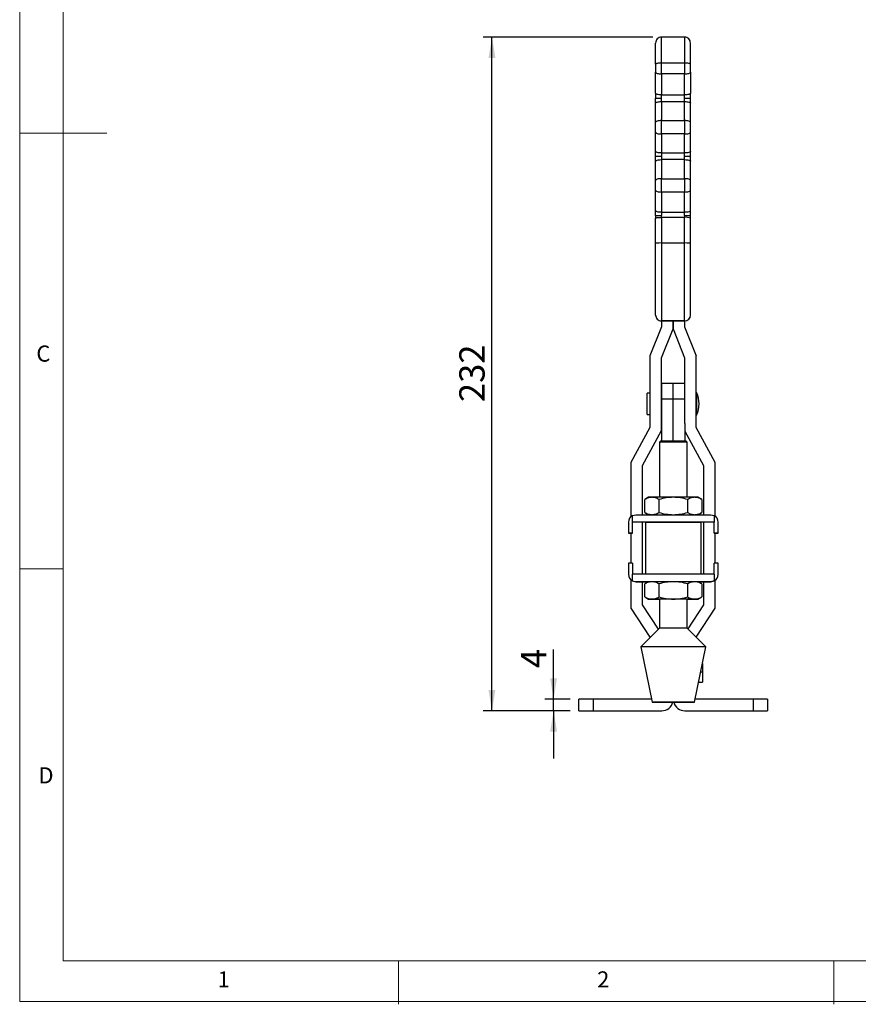
# Model space of a CAD drawing. Units: millimetres. Extents: x 5 to 297, y 6 to 206.
# Drawn here: x 5 to 102, y 6 to 119 of the extents above; entities that cross this region are included whole.
import ezdxf

# ---------------------------------------------------------------- set-up
doc = ezdxf.new("R2010")
doc.units = ezdxf.units.MM
doc.layers.add('DIM', color=5, linetype='Continuous')
doc.layers.add('SLD-0', color=179, linetype='Continuous')
doc.styles.add('SLDTEXTSTYLE1', font='TXT', dxfattribs={"width": 0.75})
doc.dimstyles.new('SLDDIMSTYLE2', dxfattribs={"dimtxt": 2.910417, "dimasz": 2.4, "dimexe": 0, "dimexo": 0.0625, "dimgap": 0.727604, "dimtad": 1, "dimdec": 1, "dimlfac": 3, "dimrnd": 1e-09, "dimzin": 12, "dimdsep": 46, "dimtxsty": 'SLDTEXTSTYLE1', "dimsah": 1, "dimcen": 0.09, "dimadec": 0, "dimazin": 3, "dimtfac": 1, "dimtdec": 1, "dimtofl": 0, "dimtmove": 0, "dimatfit": 3, "dimfxl": 0, "dimfrac": 2, "dimtolj": 1, "dimtzin": 12, "dimarcsym": 0})
doc.dimstyles.new('SLDDIMSTYLE3', dxfattribs={"dimtxt": 2.910417, "dimasz": 2.4, "dimexe": 0, "dimexo": 0.0625, "dimgap": 0.727604, "dimtad": 1, "dimdec": 1, "dimlfac": 3, "dimrnd": 1e-09, "dimzin": 12, "dimdsep": 46, "dimtxsty": 'SLDTEXTSTYLE1', "dimsah": 1, "dimcen": 0.09, "dimadec": 0, "dimazin": 3, "dimtfac": 1, "dimtdec": 1, "dimtmove": 0, "dimatfit": 0, "dimfxl": 0, "dimfrac": 2, "dimtolj": 1, "dimtzin": 12, "dimarcsym": 0})

# ---------------------------------------------------------------- blocks, each defined once
blk = doc.blocks.new('_D_6')
at = {"layer": 'DIM', "color": 5}
for p, q in [((66.63, 41.01), (66.63, 46.72)), ((68.55, 41.01), (65.63, 41.01)), ((66.63, 39.68), (66.63, 41.01)), ((68.55, 39.68), (65.63, 39.68)), ((66.63, 39.68), (66.63, 34.18))]:
    blk.add_line(p, q, dxfattribs=at)
for points in [[(66.63, 41.01), (67.03, 43.41), (66.23, 43.41)], [(66.63, 39.68), (66.23, 37.28), (67.03, 37.28)]]:
    blk.add_solid(points, dxfattribs=at)
at = {"layer": 'DIM', "color": 5, "insert": (62.88, 44.57), "char_height": 2.91, "attachment_point": 1, "rotation": 90, "style": 'SLDTEXTSTYLE1'}
blk.add_mtext('4', dxfattribs=at)
blk = doc.blocks.new('_D_7')
at = {"layer": 'DIM', "color": 5}
for p, q in [((78.02, 117.02), (58.55, 117.02)), ((59.55, 39.68), (59.55, 117.02)), ((68.55, 39.68), (58.55, 39.68))]:
    blk.add_line(p, q, dxfattribs=at)
for points in [[(59.55, 117.02), (59.15, 114.62), (59.95, 114.62)], [(59.55, 39.68), (59.95, 42.08), (59.15, 42.08)]]:
    blk.add_solid(points, dxfattribs=at)
at = {"layer": 'DIM', "color": 5, "insert": (55.8, 75.12), "char_height": 2.91, "attachment_point": 1, "rotation": 90, "style": 'SLDTEXTSTYLE1'}
blk.add_mtext('232', dxfattribs=at)

msp = doc.modelspace()

# ---------------------------------------------------------------- linework, layer by layer
at = {"color": 7, "linetype": 'Continuous', "lineweight": 25}
for p, q in [((81.682871, 117.020559), (79.016204, 117.020559)), ((79.016204, 112.796663), (79.016204, 114.043573)), ((81.682871, 114.043573), (79.016204, 114.043573)), ((81.682871, 114.043573), (81.682871, 112.796663)), ((78.349538, 110.578816), (78.349538, 112.988148)), ((81.682871, 112.796663), (79.016204, 112.796663)), ((79.016204, 112.796663), (79.016204, 110.387331)), ((81.682871, 110.387331), (81.682871, 112.796663)), ((82.349538, 112.988148), (82.349538, 110.578816)), ((78.349538, 110.578816), (78.349538, 110.00411)), ((78.349538, 109.429425), (78.349538, 110.00411)), ((79.016204, 110.387331), (81.682871, 110.387331)), ((79.016204, 110.004194), (79.016204, 110.387331)), ((79.016204, 109.62107), (79.016204, 110.004194)), ((81.682871, 110.004194), (81.682871, 110.387331)), ((81.682871, 109.62107), (81.682871, 110.004194)), ((82.349538, 110.00411), (82.349538, 110.578816)), ((82.349538, 109.429425), (82.349538, 110.00411)), ((78.349538, 107.245566), (78.349538, 109.429425)), ((79.016204, 109.62107), (79.016204, 107.437211)), ((79.016204, 109.62107), (81.682871, 109.62107)), ((81.682871, 107.437211), (81.682871, 109.62107)), ((82.349538, 107.245566), (82.349538, 109.429425)), ((79.016204, 105.904689), (79.016204, 107.437211)), ((79.016204, 107.437211), (81.682871, 107.437211)), ((81.682871, 107.437211), (81.682871, 105.904689)), ((78.349538, 103.91215), (78.349538, 106.096174)), ((81.682871, 105.904689), (79.016204, 105.904689)), ((79.016204, 105.904689), (79.016204, 103.720664)), ((81.682871, 103.720664), (81.682871, 105.904689)), ((82.349538, 103.91215), (82.349538, 106.096174)), ((78.349538, 103.337443), (78.349538, 103.91215)), ((78.349538, 102.762758), (78.349538, 103.337443)), ((79.016204, 103.720664), (81.682871, 103.720664)), ((79.016204, 103.720664), (79.016204, 103.337527)), ((79.016204, 103.337527), (79.016204, 102.954403)), ((79.016204, 102.954403), (79.016204, 100.770544)), ((81.682871, 102.954403), (79.016204, 102.954403)), ((81.682871, 103.337527), (81.682871, 103.720664)), ((81.682871, 102.954403), (81.682871, 103.337527)), ((81.682871, 100.770544), (81.682871, 102.954403)), ((82.349538, 103.337443), (82.349538, 103.91215)), ((82.349538, 102.762758), (82.349538, 103.337443)), ((78.349538, 100.578899), (78.349538, 102.762758)), ((82.349538, 100.578899), (82.349538, 102.762758)), ((79.016204, 99.238022), (79.016204, 100.770544)), ((79.016204, 100.770544), (81.682871, 100.770544)), ((81.682871, 100.770544), (81.682871, 99.238022)), ((78.349538, 97.099453), (78.349538, 99.429508)), ((81.682871, 99.238022), (79.016204, 99.238022)), ((79.016204, 99.238022), (79.016204, 96.907967)), ((81.682871, 96.907967), (81.682871, 99.238022)), ((82.349538, 97.09959), (82.349538, 99.429508)), ((78.349538, 96.524472), (78.349538, 97.099453)), ((78.349538, 96.524472), (78.349538, 96.226979)), ((78.349538, 93.336514), (78.349538, 96.226979)), ((79.016204, 96.907967), (81.682871, 96.907967)), ((79.016204, 96.907967), (79.016204, 96.524555)), ((79.016204, 96.326227), (79.016204, 96.524555)), ((79.016204, 96.326227), (79.016204, 93.386319)), ((81.682871, 96.326227), (79.016204, 96.326227)), ((81.682871, 96.524555), (81.682871, 96.907967)), ((81.682871, 96.524555), (81.682871, 96.326227)), ((81.682871, 93.386319), (81.682871, 96.326227)), ((82.349538, 96.524472), (82.349538, 97.09959)), ((82.349538, 96.227251), (82.349538, 96.524472)), ((82.349538, 93.336514), (82.349538, 96.227251)), ((78.349538, 85.110936), (78.349538, 93.336514)), ((79.016204, 93.386319), (79.016204, 84.444353)), ((79.016204, 93.386319), (81.682871, 93.386319)), ((81.682871, 84.444353), (81.682871, 93.386319)), ((82.349538, 85.110936), (82.349538, 93.336514)), ((78.349538, 85.110185), (78.349538, 85.110936)), ((82.349538, 85.110185), (82.349538, 85.110936)), ((79.016204, 83.777603), (77.682871, 80.44427)), ((79.016204, 84.444353), (79.016204, 84.44427)), ((81.682871, 84.444353), (79.016204, 84.444353)), ((79.016204, 84.44427), (80.349521, 84.44427)), ((79.016204, 84.44427), (79.016204, 83.777603)), ((80.349521, 83.520785), (80.349521, 84.44427)), ((80.349521, 84.443435), (80.349554, 84.443435)), ((80.349554, 84.44427), (81.682871, 84.44427)), ((80.349554, 84.44427), (80.349554, 83.520785)), ((81.682871, 84.44427), (81.682871, 84.444353)), ((81.682871, 84.44427), (81.682871, 83.777603)), ((81.682871, 83.777603), (83.016204, 80.44427)), ((79.016204, 80.187493), (80.349521, 83.520785)), ((79.016204, 80.186742), (80.349521, 83.520034)), ((80.349521, 83.520034), (80.349521, 83.520785)), ((80.349554, 83.520785), (81.682871, 80.187493)), ((80.349554, 83.520785), (80.349554, 83.520034)), ((80.349554, 83.520034), (81.682871, 80.186742)), ((77.682871, 80.44427), (77.682871, 72.192077)), ((83.016204, 72.192077), (83.016204, 80.44427)), ((79.016204, 71.85416), (79.016204, 80.187493)), ((81.682871, 80.187493), (81.682871, 72.679111)), ((80.380918, 77.244594), (79.047585, 77.244594)), ((79.047585, 75.508066), (79.047585, 77.244594)), ((81.682871, 77.244594), (80.380918, 77.244594)), ((80.380918, 75.508066), (80.380918, 77.244594)), ((77.682871, 76.127927), (77.380918, 76.127927)), ((77.380918, 73.694594), (77.380918, 76.127927)), ((79.047585, 75.96126), (79.016204, 75.96126)), ((83.047585, 75.96126), (83.016204, 75.96126)), ((83.047585, 76.21893), (83.047585, 73.603591)), ((79.047585, 75.508066), (80.380918, 75.508066)), ((79.047585, 70.67891), (79.047585, 75.508066)), ((80.380918, 70.678928), (80.380918, 75.508066)), ((77.380918, 73.694594), (77.682871, 73.694594)), ((79.016204, 73.86126), (79.047585, 73.86126)), ((83.016204, 73.86126), (83.047585, 73.86126)), ((81.714251, 72.679111), (81.714251, 70.67891)), ((77.682871, 72.192077), (75.516204, 68.192077)), ((76.849538, 67.85416), (79.016204, 71.85416)), ((76.849538, 67.853409), (79.016204, 71.853409)), ((79.016204, 71.85416), (79.016204, 71.853409)), ((81.714251, 71.796227), (83.849538, 67.85416)), ((81.714251, 71.795476), (83.849538, 67.853409)), ((85.182871, 68.192077), (83.016204, 72.192077)), ((78.960085, 70.678901), (78.793418, 70.512234)), ((78.793418, 70.512234), (78.793418, 64.192279)), ((81.968418, 70.512234), (81.801751, 70.678901)), ((81.968418, 64.192279), (81.968418, 70.512234)), ((75.516204, 68.192077), (75.516204, 61.9736)), ((76.849538, 62.192314), (76.849538, 67.85416)), ((83.849538, 67.85416), (83.849538, 62.192315)), ((85.182871, 62.025106), (85.182871, 68.192077)), ((77.547585, 64.192234), (77.109266, 63.939171)), ((77.109266, 62.445297), (77.109266, 63.939171)), ((78.745092, 62.445351), (78.745092, 63.939225)), ((82.016744, 63.939225), (82.016744, 62.445351)), ((83.652569, 63.939171), (83.214251, 64.192234)), ((83.652569, 63.939171), (83.652569, 62.445297)), ((75.703085, 62.10172), (76.084085, 62.192299)), ((77.109266, 62.445297), (77.547429, 62.192324)), ((83.214406, 62.192324), (83.652569, 62.445297)), ((84.677751, 62.192299), (85.058751, 62.10172)), ((75.237418, 61.345622), (75.237418, 60.075622)), ((75.703085, 61.345622), (75.703085, 62.10172)), ((75.703085, 60.075622), (75.703085, 61.345622)), ((76.849538, 55.345647), (76.849538, 61.345487)), ((77.214251, 55.344594), (77.214251, 61.344594)), ((77.214251, 61.344594), (83.547585, 61.344594)), ((78.793418, 61.345567), (78.793418, 61.344594)), ((81.968418, 61.344594), (81.968418, 61.345567)), ((83.547585, 61.344594), (83.547585, 55.344594)), ((83.849538, 61.345486), (83.849538, 55.345648)), ((85.058751, 62.10172), (85.058751, 61.345622)), ((85.058751, 60.075622), (85.058751, 61.345622)), ((85.524418, 60.075622), (85.524418, 61.345622)), ((75.237418, 60.075512), (75.237418, 60.075622)), ((75.237418, 60.075622), (75.703085, 60.075622)), ((75.703085, 60.075512), (75.237418, 60.075512)), ((75.516204, 60.075512), (75.516204, 56.615622)), ((75.703085, 60.075622), (75.703085, 60.075512)), ((85.058751, 60.075512), (85.058751, 60.075622)), ((85.058751, 60.075622), (85.524418, 60.075622)), ((85.524418, 60.075512), (85.058751, 60.075512)), ((85.182871, 56.615622), (85.182871, 60.075512)), ((85.524418, 60.075622), (85.524418, 60.075512)), ((75.237418, 56.615622), (75.237418, 55.345622)), ((75.703085, 56.615622), (75.237418, 56.615622)), ((75.703085, 56.615622), (75.703085, 55.345622)), ((85.058751, 55.345622), (85.058751, 56.615622)), ((85.524418, 56.615622), (85.058751, 56.615622)), ((85.524418, 55.345622), (85.524418, 56.615622)), ((75.237418, 55.345512), (75.237418, 55.345622)), ((75.516204, 54.717534), (75.516204, 51.458907)), ((75.703085, 54.589525), (75.703085, 55.345622)), ((75.703085, 54.589525), (76.084085, 54.498966)), ((75.703085, 54.589415), (76.084085, 54.498835)), ((76.084085, 54.498966), (76.084085, 54.498835)), ((76.849538, 51.85416), (76.849538, 54.498821)), ((77.547585, 54.498901), (77.109266, 54.245838)), ((83.547585, 55.344594), (77.214251, 55.344594)), ((83.652569, 54.245838), (83.214251, 54.498901)), ((83.849538, 54.49882), (83.849538, 51.85416)), ((85.058751, 54.589525), (84.677751, 54.498966)), ((84.677751, 54.498835), (85.058751, 54.589415)), ((84.677751, 54.498835), (84.677751, 54.498966)), ((85.058751, 55.345622), (85.058751, 54.589525)), ((85.182871, 51.458907), (85.182871, 54.666028)), ((85.524418, 55.345622), (85.524418, 55.345512)), ((77.109266, 52.751964), (77.109266, 54.245838)), ((78.745092, 52.752018), (78.745092, 54.245891)), ((82.016744, 54.245891), (82.016744, 52.752018)), ((83.652569, 54.245838), (83.652569, 52.751964)), ((77.109266, 52.751964), (77.547585, 52.498901)), ((78.793418, 52.49891), (78.793418, 49.178901)), ((81.968418, 49.178901), (81.968418, 52.49891)), ((83.214251, 52.498901), (83.652569, 52.751964)), ((75.516204, 51.458907), (77.682871, 48.125573)), ((75.516204, 51.458907), (75.516204, 51.458156)), ((75.516204, 51.458156), (77.682871, 48.124822)), ((78.669672, 49.053953), (76.849538, 51.85416)), ((83.849538, 51.85416), (82.054272, 49.092213)), ((83.016204, 48.125573), (85.182871, 51.458907)), ((83.016204, 48.124822), (85.182871, 51.458156)), ((85.182871, 51.458907), (85.182871, 51.458156)), ((78.793418, 49.178901), (76.647585, 47.012234)), ((84.114251, 47.012234), (81.968418, 49.178901)), ((77.682871, 48.125573), (77.682871, 48.057572)), ((83.016204, 48.120942), (83.016204, 48.125573)), ((76.647585, 47.012234), (77.964251, 40.678901)), ((82.797585, 40.678901), (84.114251, 47.012234)), ((83.714251, 44.121261), (83.513233, 44.121261)), ((83.714251, 45.088183), (83.714251, 44.121261)), ((83.714251, 44.121261), (83.714251, 42.971159)), ((83.274133, 42.971159), (83.714251, 42.971159)), ((69.547585, 39.677927), (69.547585, 41.011261)), ((71.214251, 41.011261), (69.547585, 41.011261)), ((71.214251, 39.677927), (71.214251, 41.011261)), ((77.895155, 41.011261), (71.214251, 41.011261)), ((89.547585, 41.011261), (82.866681, 41.011261)), ((89.547585, 41.011261), (89.547585, 39.677927)), ((91.214251, 41.011261), (89.547585, 41.011261)), ((91.214251, 41.011261), (91.214251, 39.677927)), ((69.547585, 39.677927), (71.214251, 39.677927)), ((71.214251, 39.677927), (79.047585, 39.677927)), ((81.714251, 39.677927), (89.547585, 39.677927)), ((89.547585, 39.677927), (91.214251, 39.677927))]:
    msp.add_line(p, q, dxfattribs=at)
at = {"color": 8, "linetype": 'Continuous', "lineweight": 25}
for p, q in [((79.016204, 114.043573), (79.016204, 117.020553)), ((81.682871, 117.020553), (81.682871, 114.043573)), ((80.380918, 75.508066), (81.682871, 75.508066))]:
    msp.add_line(p, q, dxfattribs=at)
at = {"color": 7, "linetype": 'Continuous', "lineweight": 25, "flags": 128}
for points in [[(78.349538, 112.988148), (78.362347, 112.950791), (78.400284, 112.91487), (78.461891, 112.881765), (78.5448, 112.852748), (78.645824, 112.828934), (78.761082, 112.811239), (78.886144, 112.800342), (79.016204, 112.796663)], [(81.682871, 112.796663), (81.812931, 112.800342), (81.937993, 112.811239), (82.053251, 112.828934), (82.154275, 112.852748), (82.237184, 112.881765), (82.298791, 112.91487), (82.336728, 112.950791), (82.349538, 112.988148)], [(79.016204, 110.387331), (78.886144, 110.39101), (78.761082, 110.401907), (78.645824, 110.419602), (78.5448, 110.443416), (78.461891, 110.472433), (78.400284, 110.505538), (78.362347, 110.541459), (78.349538, 110.578816)], [(82.349538, 110.578816), (82.336728, 110.541459), (82.298791, 110.505538), (82.237184, 110.472433), (82.154275, 110.443416), (82.053251, 110.419602), (81.937993, 110.401907), (81.812931, 110.39101), (81.682871, 110.387331)], [(78.349538, 109.429425), (78.362347, 109.466813), (78.400284, 109.502765), (78.461891, 109.535897), (78.5448, 109.564939), (78.645824, 109.588772), (78.761082, 109.606482), (78.886144, 109.617388), (79.016204, 109.62107)], [(81.682871, 109.62107), (81.812931, 109.617388), (81.937993, 109.606482), (82.053251, 109.588772), (82.154275, 109.564939), (82.237184, 109.535897), (82.298791, 109.502765), (82.336728, 109.466813), (82.349538, 109.429425)], [(79.016204, 107.437211), (78.886144, 107.433529), (78.761082, 107.422623), (78.645824, 107.404913), (78.5448, 107.381079), (78.461891, 107.352038), (78.400284, 107.318905), (78.362347, 107.282954), (78.349538, 107.245566)], [(82.349538, 107.245566), (82.336728, 107.282954), (82.298791, 107.318905), (82.237184, 107.352038), (82.154275, 107.381079), (82.053251, 107.404913), (81.937993, 107.422623), (81.812931, 107.433529), (81.682871, 107.437211)], [(78.349538, 106.096174), (78.362347, 106.058817), (78.400284, 106.022896), (78.461891, 105.989791), (78.5448, 105.960774), (78.645824, 105.93696), (78.761082, 105.919265), (78.886144, 105.908368), (79.016204, 105.904689)], [(81.682871, 105.904689), (81.812931, 105.908368), (81.937993, 105.919265), (82.053251, 105.93696), (82.154275, 105.960774), (82.237184, 105.989791), (82.298791, 106.022896), (82.336728, 106.058817), (82.349538, 106.096174)], [(79.016204, 103.720664), (78.886144, 103.724344), (78.761082, 103.73524), (78.645824, 103.752935), (78.5448, 103.776749), (78.461891, 103.805766), (78.400284, 103.838871), (78.362347, 103.874793), (78.349538, 103.91215)], [(78.349538, 102.762758), (78.362347, 102.800146), (78.400284, 102.836098), (78.461891, 102.869231), (78.5448, 102.898272), (78.645824, 102.922105), (78.761082, 102.939815), (78.886144, 102.950721), (79.016204, 102.954403)], [(82.349538, 103.91215), (82.336728, 103.874793), (82.298791, 103.838871), (82.237184, 103.805766), (82.154275, 103.776749), (82.053251, 103.752935), (81.937993, 103.73524), (81.812931, 103.724344), (81.682871, 103.720664)], [(81.682871, 102.954403), (81.812931, 102.950721), (81.937993, 102.939815), (82.053251, 102.922105), (82.154275, 102.898272), (82.237184, 102.869231), (82.298791, 102.836098), (82.336728, 102.800146), (82.349538, 102.762758)], [(79.016204, 100.770544), (78.886144, 100.766862), (78.761082, 100.755956), (78.645824, 100.738246), (78.5448, 100.714413), (78.461891, 100.685372), (78.400284, 100.652239), (78.362347, 100.616287), (78.349538, 100.578899)], [(82.349538, 100.578899), (82.336728, 100.616287), (82.298791, 100.652239), (82.237184, 100.685372), (82.154275, 100.714413), (82.053251, 100.738246), (81.937993, 100.755956), (81.812931, 100.766862), (81.682871, 100.770544)], [(78.349538, 99.429508), (78.362347, 99.392151), (78.400284, 99.356229), (78.461891, 99.323124), (78.5448, 99.294107), (78.645824, 99.270294), (78.761082, 99.252598), (78.886144, 99.241702), (79.016204, 99.238022)], [(81.682871, 99.238022), (81.812931, 99.241702), (81.937993, 99.252598), (82.053251, 99.270294), (82.154275, 99.294107), (82.237184, 99.323124), (82.298791, 99.356229), (82.336728, 99.392151), (82.349538, 99.429508)], [(79.016204, 96.907967), (78.886144, 96.911647), (78.761082, 96.922543), (78.645824, 96.940238), (78.5448, 96.964052), (78.461891, 96.993069), (78.400284, 97.026174), (78.362347, 97.062096), (78.349538, 97.099453)], [(81.968418, 70.512234), (81.933727, 70.51224), (81.831171, 70.512246), (81.665232, 70.512252), (81.443163, 70.512256), (81.174668, 70.51226), (80.871482, 70.512263), (80.546857, 70.512264), (80.214979, 70.512264), (79.890353, 70.512263), (79.587168, 70.51226), (79.318673, 70.512256), (79.096603, 70.512252), (78.930665, 70.512246), (78.828109, 70.51224), (78.793418, 70.512234)], [(78.960085, 70.678901), (78.993303, 70.678906), (79.091405, 70.678912), (79.249802, 70.678917), (79.46109, 70.678921), (79.715388, 70.678925), (80.000805, 70.678927), (80.303996, 70.678928), (80.610783, 70.678927), (80.906823, 70.678926), (81.178271, 70.678923), (81.412437, 70.678919), (81.598369, 70.678915), (81.727375, 70.678909), (81.793422, 70.678904), (81.801751, 70.678901)], [(77.927179, 64.192261), (77.763259, 64.192255), (77.644128, 64.192248), (77.571824, 64.192241), (77.547585, 64.192234)], [(80.380918, 64.192288), (80.011094, 64.192287), (79.647597, 64.192286), (79.296648, 64.192284), (78.964251, 64.192281), (78.656094, 64.192277), (78.377449, 64.192272), (78.133083, 64.192267), (77.927179, 64.192261)], [(82.834657, 64.192261), (82.628752, 64.192267), (82.384387, 64.192272), (82.105742, 64.192277), (81.797585, 64.192281), (81.465188, 64.192284), (81.114239, 64.192286), (80.750742, 64.192287), (80.380918, 64.192288)], [(83.214251, 64.192234), (83.190012, 64.192241), (83.117708, 64.192248), (82.998577, 64.192255), (82.834657, 64.192261)], [(76.084085, 62.192299), (76.495273, 62.192308), (76.955141, 62.192316), (77.457926, 62.192323), (77.997331, 62.192328), (78.566598, 62.192333), (79.158594, 62.192336), (79.765904, 62.192338), (80.380918, 62.192339), (80.995932, 62.192338), (81.603242, 62.192336), (82.195238, 62.192333), (82.764505, 62.192328), (83.30391, 62.192323), (83.806695, 62.192316), (84.266563, 62.192308), (84.677751, 62.192299)], [(85.058751, 61.345622), (84.702404, 61.345632), (84.291045, 61.345641), (83.82991, 61.345649), (83.324869, 61.345656), (82.782351, 61.345661), (82.209264, 61.345666), (81.612901, 61.345669), (81.000855, 61.345671), (80.380918, 61.345672), (79.76098, 61.345671), (79.148935, 61.345669), (78.552572, 61.345666), (77.979484, 61.345661), (77.436967, 61.345656), (76.931926, 61.345649), (76.470791, 61.345641), (76.059431, 61.345632), (75.703085, 61.345622)], [(78.793418, 61.345467), (78.552572, 61.345469), (77.979484, 61.345473), (77.436967, 61.345479), (76.931926, 61.345486), (76.470791, 61.345494), (76.059431, 61.345503), (75.703085, 61.345512)], [(85.058751, 61.345512), (84.702404, 61.345503), (84.291045, 61.345494), (83.82991, 61.345486), (83.324869, 61.345479), (82.782351, 61.345473), (82.209264, 61.345469), (81.968418, 61.345467)], [(77.214251, 55.345653), (76.931926, 55.345649), (76.470791, 55.345641), (76.059431, 55.345632), (75.703085, 55.345622)], [(84.677751, 54.498966), (84.266563, 54.498975), (83.806695, 54.498982), (83.30391, 54.498989), (82.764505, 54.498995), (82.195238, 54.498999), (81.603242, 54.499003), (80.995932, 54.499005), (80.380918, 54.499005), (79.765904, 54.499005), (79.158594, 54.499003), (78.566598, 54.498999), (77.997331, 54.498995), (77.457926, 54.498989), (76.955141, 54.498982), (76.495273, 54.498975), (76.084085, 54.498966)], [(76.084085, 54.498835), (76.495273, 54.498827), (76.955141, 54.498819), (77.457926, 54.498812), (77.547429, 54.498811)], [(77.927179, 54.498928), (77.763259, 54.498921), (77.644128, 54.498915), (77.571824, 54.498908), (77.547585, 54.498901)], [(80.380918, 54.498954), (80.011094, 54.498954), (79.647597, 54.498953), (79.296648, 54.49895), (78.964251, 54.498947), (78.656094, 54.498943), (78.377449, 54.498939), (78.133083, 54.498933), (77.927179, 54.498928)], [(82.834657, 54.498928), (82.628752, 54.498933), (82.384387, 54.498939), (82.105742, 54.498943), (81.797585, 54.498947), (81.465188, 54.49895), (81.114239, 54.498953), (80.750742, 54.498954), (80.380918, 54.498954)], [(83.214251, 54.498901), (83.190012, 54.498908), (83.117708, 54.498915), (82.998577, 54.498921), (82.834657, 54.498928)], [(83.214406, 54.498811), (83.30391, 54.498812), (83.806695, 54.498819), (84.266563, 54.498827), (84.677751, 54.498835)], [(85.058751, 55.345622), (84.702404, 55.345632), (84.291045, 55.345641), (83.82991, 55.345649), (83.547585, 55.345653)], [(77.927179, 52.498928), (77.763259, 52.498921), (77.644128, 52.498915), (77.571824, 52.498908), (77.547585, 52.498901), (77.571824, 52.498894), (77.644128, 52.498887), (77.763259, 52.49888), (77.927179, 52.498874)], [(80.380918, 52.498954), (80.011094, 52.498954), (79.647597, 52.498953), (79.296648, 52.49895), (78.964251, 52.498947), (78.656094, 52.498943), (78.377449, 52.498939), (78.133083, 52.498933), (77.927179, 52.498928)], [(77.927179, 52.498874), (78.133083, 52.498868), (78.377449, 52.498863), (78.656094, 52.498858), (78.793418, 52.498856)], [(81.968418, 52.498891), (82.028365, 52.498896), (82.045445, 52.498902), (81.99438, 52.498909), (81.877259, 52.498915), (81.698877, 52.49892), (81.466539, 52.498925), (81.189755, 52.498928), (80.879856, 52.498931), (80.549532, 52.498932), (80.212304, 52.498932), (79.881979, 52.498931), (79.572081, 52.498928), (79.295297, 52.498925), (79.062958, 52.49892), (78.884577, 52.498915), (78.767456, 52.498909), (78.71639, 52.498902), (78.733471, 52.498896), (78.793418, 52.498891)], [(82.834657, 52.498928), (82.628752, 52.498933), (82.384387, 52.498939), (82.105742, 52.498943), (81.797585, 52.498947), (81.465188, 52.49895), (81.114239, 52.498953), (80.750742, 52.498954), (80.380918, 52.498954)], [(81.968418, 52.498856), (82.105742, 52.498858), (82.384387, 52.498863), (82.628752, 52.498868), (82.834657, 52.498874)], [(82.834657, 52.498874), (82.998577, 52.49888), (83.117708, 52.498887), (83.190012, 52.498894), (83.214251, 52.498901), (83.190012, 52.498908), (83.117708, 52.498915), (82.998577, 52.498921), (82.834657, 52.498928)], [(81.968418, 49.178901), (81.933727, 49.178907), (81.831171, 49.178913), (81.665232, 49.178918), (81.443163, 49.178923), (81.174668, 49.178927), (80.871482, 49.178929), (80.546857, 49.178931), (80.214979, 49.178931), (79.890353, 49.178929), (79.587168, 49.178927), (79.318673, 49.178923), (79.096603, 49.178918), (78.930665, 49.178913), (78.828109, 49.178907), (78.793418, 49.178901)], [(84.114251, 47.012234), (84.105914, 47.012239), (84.039442, 47.012248), (83.907683, 47.012257), (83.712988, 47.012266), (83.458833, 47.012274), (83.149752, 47.012282), (82.791262, 47.012288), (82.389759, 47.012294), (81.952408, 47.012298), (81.487013, 47.012302), (81.001881, 47.012304), (80.505667, 47.012305), (80.007227, 47.012305), (79.515456, 47.012303), (79.039129, 47.0123), (78.586746, 47.012296), (78.16638, 47.012291), (77.785533, 47.012285), (77.451, 47.012278), (77.168752, 47.01227), (76.943825, 47.012262), (76.780233, 47.012253), (76.680895, 47.012243), (76.647585, 47.012234), (76.647585, 47.012234)], [(82.797585, 40.678901), (82.764624, 40.678908), (82.666643, 40.678916), (82.506313, 40.678923), (82.288007, 40.678929), (82.017682, 40.678934), (81.702709, 40.678939), (81.351682, 40.678943), (80.974175, 40.678945), (80.580485, 40.678946), (80.181351, 40.678946), (79.787661, 40.678945), (79.410154, 40.678943), (79.059127, 40.678939), (78.744154, 40.678934), (78.473828, 40.678929), (78.255523, 40.678923), (78.095193, 40.678916), (77.997211, 40.678908), (77.964251, 40.678901), (77.997211, 40.678893), (78.095193, 40.678886), (78.255523, 40.678879), (78.473828, 40.678872), (78.744154, 40.678867), (79.059127, 40.678862), (79.410154, 40.678859), (79.787661, 40.678856), (80.181351, 40.678855), (80.580485, 40.678855), (80.974175, 40.678856), (81.351682, 40.678859), (81.702709, 40.678862), (82.017682, 40.678867), (82.288007, 40.678872), (82.506313, 40.678879), (82.666643, 40.678886), (82.764624, 40.678893), (82.797585, 40.678901)]]:
    msp.add_lwpolyline(points, dxfattribs=at)
at = {"color": 7, "linetype": 'Continuous', "lineweight": 25}
for centre, radius, start, end in [((81.845864, 95.12939), 1.207884, 65.35540856, 97.75520587), ((80.347585, 74.91126), 3, 0.00000054, 25.84193276), ((80.347585, 74.91126), 3, 334.15806724, 0), ((76.084085, 61.345622), 0.846667, 116.74368398, 180.0000001), ((84.677751, 61.345622), 0.846667, 359.9999999, 63.25631605), ((76.084085, 55.345622), 0.846667, 179.9999999, 243.25631612), ((76.084085, 55.345512), 0.846667, 179.9999999, 243.25631602), ((84.677751, 55.345622), 0.846667, 296.74368388, 0.0000001), ((84.677751, 55.345512), 0.846667, 296.74368395, 0.0000001), ((79.047585, 41.011261), 1.333333, 270, 345.56364293), ((81.714251, 41.011261), 1.333333, 194.43635707, 270)]:
    msp.add_arc(centre, radius, start, end, dxfattribs=at)
for centre, major_axis, ratio, start_param, end_param in [((79.016204, 93.336514), (0.666667, 0), 0.0747080159, 1.5707963268, 3.1415925916), ((81.682871, 93.336514), (0.666667, 0), 0.0747080159, 0.0000000892, 1.570796327), ((79.016204, 85.110936), (0.666667, 0), 0.9998747925, 3.1415926548, 4.7123889804), ((79.016204, 85.110185), (0, 0.66675), 0.9998748239, 1.5707963268, 3.1415926536), ((81.682871, 85.110936), (0.666667, 0), 0.9998747925, 4.7123889803, 6.2831853059), ((81.682871, 85.110185), (0, 0.66675), 0.9998748239, 3.1415926537, 4.7123889804)]:
    msp.add_ellipse(centre, major_axis=major_axis, ratio=ratio, start_param=start_param, end_param=end_param, dxfattribs=at)
for points, knots in [([(79.016204, 117.020552), (78.932553, 117.011252), (78.759353, 116.991996), (78.533109, 116.834391), (78.378006, 116.604515), (78.358777, 116.426108), (78.349538, 116.340385)], [0, 0, 0, 0, 0.2426269024, 0.5023557618, 0.7608851869, 1, 1, 1, 1]), ([(82.349538, 116.340385), (82.340298, 116.426108), (82.321069, 116.604515), (82.165966, 116.834391), (81.939722, 116.991996), (81.766522, 117.011252), (81.682871, 117.020552)], [0, 0, 0, 0, 0.2391148131, 0.4976442382, 0.7573730975, 1, 1, 1, 1]), ([(78.349538, 113.901731), (78.349538, 114.037944), (78.349538, 114.32484), (78.349538, 114.749032), (78.349538, 115.176763), (78.349538, 115.582639), (78.349538, 115.937323), (78.349538, 116.203229), (78.349538, 116.36099), (78.349538, 116.347202), (78.349538, 116.340239)], [0, 0, 0, 0, 0.0925080449, 0.1948424321, 0.3074210657, 0.4302387806, 0.5626866564, 0.7034035062, 0.8502261905, 1, 1, 1, 1]), ([(82.349538, 113.901731), (82.349538, 114.037944), (82.349538, 114.32484), (82.349538, 114.749032), (82.349538, 115.176763), (82.349538, 115.58264), (82.349538, 115.937321), (82.349538, 116.203237), (82.349538, 116.361066), (82.349538, 116.347245), (82.349538, 116.340259)], [0, 0, 0, 0, 0.09248026102, 0.19478391299, 0.30732873469, 0.43010956249, 0.56251765879, 0.70319224558, 0.84997083313, 1, 1, 1, 1]), ([(79.016204, 114.043573), (78.929388, 114.041435), (78.754701, 114.037132), (78.534189, 114.004381), (78.379662, 113.957327), (78.359591, 113.920284), (78.349538, 113.901731)], [0, 0, 0, 0, 0.2483844129, 0.4997837712, 0.749459352, 1, 1, 1, 1]), ([(78.349538, 113.901731), (78.349538, 113.747801), (78.349538, 113.440065), (78.349538, 113.138747), (78.349538, 112.988148)], [0, 0, 0, 0, 0.5002000829, 1, 1, 1, 1]), ([(82.349538, 113.901731), (82.339484, 113.920284), (82.319413, 113.957327), (82.164886, 114.004381), (81.944374, 114.037132), (81.769687, 114.041435), (81.682871, 114.043573)], [0, 0, 0, 0, 0.250540648, 0.5002162288, 0.7516155871, 1, 1, 1, 1]), ([(82.349538, 112.988148), (82.349538, 113.138747), (82.349538, 113.440065), (82.349538, 113.747801), (82.349538, 113.901731)], [0, 0, 0, 0, 0.4997999171, 1, 1, 1, 1]), ([(78.349538, 110.00411), (78.36129, 110.004122), (78.385749, 110.004147), (78.566081, 110.004175), (78.79035, 110.004191), (78.9429, 110.004193), (79.016204, 110.004194)], [0, 0, 0, 0, 0.2702613319, 0.5624293898, 0.789736422, 1, 1, 1, 1]), ([(81.682871, 110.004194), (81.777341, 110.004192), (81.97394, 110.004189), (82.197554, 110.004167), (82.327706, 110.004139), (82.342452, 110.00412), (82.349538, 110.00411)], [0, 0, 0, 0, 0.27026133173, 0.56242938954, 0.7897364218, 1, 1, 1, 1]), ([(78.349538, 103.337443), (78.36129, 103.337455), (78.385749, 103.33748), (78.566081, 103.337508), (78.79035, 103.337524), (78.9429, 103.337526), (79.016204, 103.337527)], [0, 0, 0, 0, 0.2702613319, 0.5624293898, 0.7897364219, 1, 1, 1, 1]), ([(81.682871, 103.337527), (81.777341, 103.337525), (81.97394, 103.337522), (82.197554, 103.3375), (82.327706, 103.337472), (82.342452, 103.337453), (82.349538, 103.337443)], [0, 0, 0, 0, 0.2702613317, 0.5624293895, 0.7897364218, 1, 1, 1, 1]), ([(78.349538, 96.524472), (78.358443, 96.524482), (78.372142, 96.524498), (78.455274, 96.524518), (78.541315, 96.524531), (78.648119, 96.524542), (78.80333, 96.524552), (78.93234, 96.524554), (79.016204, 96.524555)], [0, 0, 0, 0, 0.2394568445, 0.3683606603, 0.5000000001, 0.6316393399, 0.7605431557, 1, 1, 1, 1]), ([(81.682871, 96.524555), (81.766606, 96.524554), (81.895447, 96.524552), (82.050552, 96.524542), (82.157394, 96.524531), (82.243542, 96.524518), (82.326866, 96.524498), (82.340605, 96.524482), (82.349538, 96.524472)], [0, 0, 0, 0, 0.2390920683, 0.3678886979, 0.4994906757, 0.6311671146, 0.760177987, 1, 1, 1, 1]), ([(77.927179, 64.192261), (77.790128, 64.179504), (77.512984, 64.153708), (77.24482, 64.011205), (77.109266, 63.939171)], [0, 0, 0, 0, 0.4945107285, 1, 1, 1, 1]), ([(78.745092, 63.939225), (78.61226, 64.009951), (78.344159, 64.1527), (78.067012, 64.178994), (77.927179, 64.192261)], [0, 0, 0, 0, 0.4954579635, 1, 1, 1, 1]), ([(80.380918, 64.192288), (80.106816, 64.179536), (79.552528, 64.153749), (79.0162, 64.011254), (78.745092, 63.939225)], [0, 0, 0, 0, 0.4945107285, 1, 1, 1, 1]), ([(82.016744, 63.939225), (81.751078, 64.009955), (81.214877, 64.152713), (80.660583, 64.179017), (80.380918, 64.192288)], [0, 0, 0, 0, 0.4954579635, 1, 1, 1, 1]), ([(82.834657, 64.192261), (82.697606, 64.179513), (82.420461, 64.153736), (82.152298, 64.01125), (82.016744, 63.939225)], [0, 0, 0, 0, 0.4945107285, 1, 1, 1, 1]), ([(83.652569, 63.939171), (83.519737, 64.009906), (83.251636, 64.152673), (82.974489, 64.178985), (82.834657, 64.192261)], [0, 0, 0, 0, 0.4954579635, 1, 1, 1, 1]), ([(77.109266, 62.445297), (77.242099, 62.374571), (77.5102, 62.231822), (77.787347, 62.205527), (77.927179, 62.192261)], [0, 0, 0, 0, 0.4954579635, 1, 1, 1, 1]), ([(77.927179, 62.192261), (78.06423, 62.205017), (78.341374, 62.230814), (78.609538, 62.373317), (78.745092, 62.445351)], [0, 0, 0, 0, 0.4945107285, 1, 1, 1, 1]), ([(78.745092, 62.445351), (79.010757, 62.37462), (79.546959, 62.231862), (80.101253, 62.205559), (80.380918, 62.192288)], [0, 0, 0, 0, 0.4954579635, 1, 1, 1, 1]), ([(80.380918, 62.192288), (80.65502, 62.20504), (81.209308, 62.230827), (81.745636, 62.373321), (82.016744, 62.445351)], [0, 0, 0, 0, 0.49451072853, 1, 1, 1, 1]), ([(82.016744, 62.445351), (82.149576, 62.374616), (82.417677, 62.231849), (82.694824, 62.205537), (82.834657, 62.192261)], [0, 0, 0, 0, 0.4954579635, 1, 1, 1, 1]), ([(82.834657, 62.192261), (82.971707, 62.205008), (83.248852, 62.230786), (83.517016, 62.373272), (83.652569, 62.445297)], [0, 0, 0, 0, 0.4945107285, 1, 1, 1, 1]), ([(77.927179, 54.498928), (77.790128, 54.486171), (77.512984, 54.460375), (77.24482, 54.317872), (77.109266, 54.245838)], [0, 0, 0, 0, 0.4945107285, 1, 1, 1, 1]), ([(78.745092, 54.245891), (78.61226, 54.316618), (78.344159, 54.459367), (78.067012, 54.485661), (77.927179, 54.498928)], [0, 0, 0, 0, 0.4954579635, 1, 1, 1, 1]), ([(80.380918, 54.498954), (80.106816, 54.486203), (79.552528, 54.460415), (79.0162, 54.317921), (78.745092, 54.245891)], [0, 0, 0, 0, 0.4945107285, 1, 1, 1, 1]), ([(82.016744, 54.245891), (81.751078, 54.316622), (81.214877, 54.45938), (80.660583, 54.485683), (80.380918, 54.498954)], [0, 0, 0, 0, 0.49545796347, 1, 1, 1, 1]), ([(82.834657, 54.498928), (82.697606, 54.48618), (82.420461, 54.460402), (82.152298, 54.317916), (82.016744, 54.245891)], [0, 0, 0, 0, 0.49451072853, 1, 1, 1, 1]), ([(83.652569, 54.245838), (83.519737, 54.316573), (83.251636, 54.459339), (82.974489, 54.485652), (82.834657, 54.498928)], [0, 0, 0, 0, 0.4954579635, 1, 1, 1, 1]), ([(77.109266, 52.751964), (77.242099, 52.681238), (77.5102, 52.538488), (77.787347, 52.512194), (77.927179, 52.498928)], [0, 0, 0, 0, 0.4954579635, 1, 1, 1, 1]), ([(77.927179, 52.498928), (78.06423, 52.511684), (78.341374, 52.53748), (78.609538, 52.679984), (78.745092, 52.752018)], [0, 0, 0, 0, 0.4945107285, 1, 1, 1, 1]), ([(78.745092, 52.752018), (79.010757, 52.681287), (79.546959, 52.538529), (80.101253, 52.512226), (80.380918, 52.498954)], [0, 0, 0, 0, 0.4954579635, 1, 1, 1, 1]), ([(80.380918, 52.498954), (80.65502, 52.511706), (81.209308, 52.537493), (81.745636, 52.679988), (82.016744, 52.752018)], [0, 0, 0, 0, 0.4945107285, 1, 1, 1, 1]), ([(82.016744, 52.752018), (82.149576, 52.681283), (82.417677, 52.538516), (82.694824, 52.512203), (82.834657, 52.498928)], [0, 0, 0, 0, 0.4954579635, 1, 1, 1, 1]), ([(82.834657, 52.498928), (82.971707, 52.511675), (83.248852, 52.537453), (83.517016, 52.679939), (83.652569, 52.751964)], [0, 0, 0, 0, 0.4945107285, 1, 1, 1, 1])]:
    msp.add_open_spline(points, degree=3, knots=knots, dxfattribs=at)
for points in [[(78.349538, 106.096174), (78.349538, 106.287745), (78.349538, 106.670886), (78.349538, 107.054006), (78.349538, 107.245566)], [(82.349538, 106.096174), (82.349538, 106.287745), (82.349538, 106.670886), (82.349538, 107.054006), (82.349538, 107.245566)], [(78.349538, 99.429508), (78.349538, 99.621078), (78.349538, 100.004219), (78.349538, 100.387339), (78.349538, 100.578899)], [(82.349538, 99.429508), (82.349538, 99.621078), (82.349538, 100.004219), (82.349538, 100.387339), (82.349538, 100.578899)], [(78.349538, 96.226979), (78.359559, 96.239971), (78.379601, 96.265956), (78.533767, 96.298739), (78.75413, 96.321696), (78.928846, 96.324716), (79.016204, 96.326227)], [(82.349538, 97.09959), (82.339516, 97.074487), (82.319474, 97.024281), (82.165308, 96.960952), (81.944945, 96.916637), (81.770229, 96.910857), (81.682871, 96.907967)]]:
    msp.add_open_spline(points, degree=3, dxfattribs=at)
at = {"layer": 'SLD-0', "color": 179, "linetype": 'Continuous', "lineweight": 18}
for p, q in [((5.305875, 206.303948), (5.305875, 6.303948)), ((10.305875, 200.976886), (10.305875, 10.976886)), ((5.305875, 105.976886), (15.305875, 105.976886)), ((10.305875, 55.976886), (5.305875, 55.976886)), ((10.305875, 10.976886), (292.305875, 10.976886)), ((48.805875, 5.976886), (48.805875, 10.976886)), ((98.805875, 10.976886), (98.805875, 5.976886)), ((5.305875, 6.303948), (292.305875, 6.303948))]:
    msp.add_line(p, q, dxfattribs=at)

# ---------------------------------------------------------------- texts
at = {"layer": 'SLD-0', "color": 179, "char_height": 1.852083, "attachment_point": 1, "style": 'SLDTEXTSTYLE1'}
for s, insert in [('C', (7.221768, 81.614519)), ('D', (7.457043, 33.185402)), ('1', (28.040299, 9.760216)), ('2', (71.630576, 9.760216))]:
    msp.add_mtext(s, dxfattribs=dict(at, insert=insert))

# ---------------------------------------------------------------- dimensions: what is measured, and where the dimension line sits
at = {"layer": 'DIM', "color": 5}
for base, p2, dimstyle, picture, middle in [((59.547585, 117.020559), (79.016204, 117.020559), 'SLDDIMSTYLE2', '_D_7', (59.547585, 78.349243)), ((66.633652, 41.011261), (69.547585, 41.011261), 'SLDDIMSTYLE3', '_D_6', (66.633652, 45.649237))]:
    dim = msp.add_linear_dim(base=base, p1=(69.547585, 39.677927), p2=p2, angle=90, dimstyle=dimstyle, dxfattribs=at)
    dim.commit()
    dim.dimension.update_dxf_attribs({"geometry": picture, "text_midpoint": middle, "dimtype": 160})

doc.saveas('drawing.dxf')
